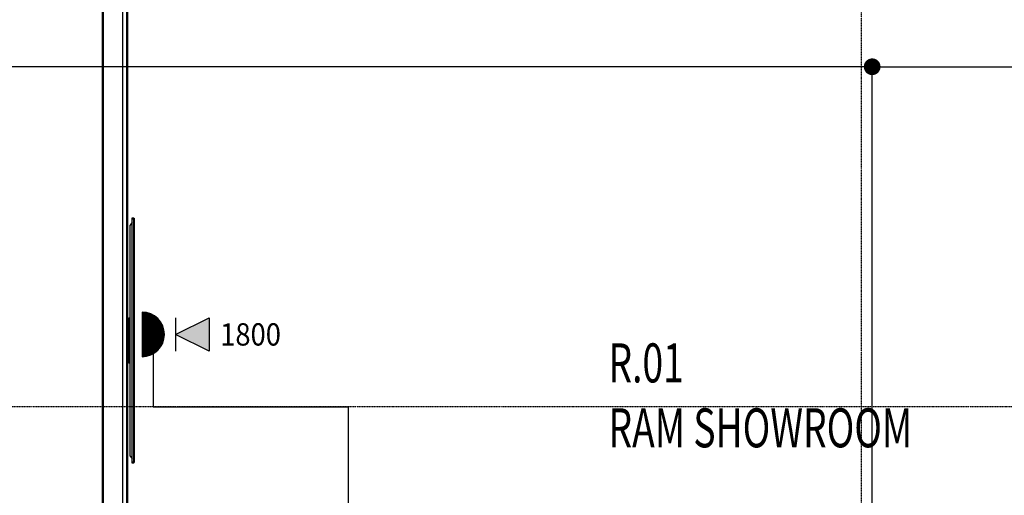
# Model space of a CAD drawing. Extents: x -11970 to 80953, y -8151 to 41355.
# Drawn here: x -749 to 8085, y 21357 to 25622 of the extents above; entities that cross this region are included whole.
import ezdxf

# ---------------------------------------------------------------- set-up
doc = ezdxf.new("R2010")
doc.units = 0
doc.linetypes.add('X-2857-GF$0$EDG-1DOT-2', pattern=[5, 2, -1.4, 0.2, -1.4])
for name, color, linetype in [('COM-OUTLET', 6, 'CONTINUOUS'), ('POW-CIRC', 6, 'CONTINUOUS'), ('POW-OUTLET', 6, 'CONTINUOUS'), ('SYM-050', 6, 'CONTINUOUS'), ('SYM-ATT', 2, 'CONTINUOUS'), ('SYM-FILL', 133, 'CONTINUOUS'), ('SYM-TEXT', 7, 'CONTINUOUS'), ('X-2857-GF$0$A-AREA-IDEN', 31, 'CONTINUOUS'), ('X-2857-GF$0$A-GENM', 11, 'CONTINUOUS'), ('X-2857-GF$0$A-WALL', 8, 'CONTINUOUS'), ('X-2857-GF$0$I-FURN', 11, 'CONTINUOUS'), ('X-2857-GF$0$I-WALL', 8, 'CONTINUOUS'), ('X-2857-GF$0$S-GRID', 133, 'X-2857-GF$0$EDG-1DOT-2'), ('X-XREF', 7, 'CONTINUOUS')]:
    doc.layers.add(name, color=color, linetype=linetype)
doc.styles.add('EDG', font='edg.shx', dxfattribs={"width": 0.9})
doc.styles.add('X-2857-GF$0$EDG', font='edg.shx', dxfattribs={"width": 0.9})

# ---------------------------------------------------------------- blocks, each defined once
blk = doc.blocks.new('X-2857-GF')
at = {"layer": 'X-2857-GF$0$A-GENM'}
for p, q in [((278.2, 23841.5), (278.2, 21651.5)), ((278.2, 21651.5), (278.2, 23841.5))]:
    blk.add_line(p, q, dxfattribs=at)
at = {"layer": 'X-2857-GF$0$A-WALL'}
for p, q in [((-10, 33390), (-10, 10295.4)), ((0, 33390), (0, 10295.4)), ((210, 33205), (210, 10295.4))]:
    blk.add_line(p, q, dxfattribs=at)
at = {"layer": 'X-2857-GF$0$I-FURN'}
for p, q in [((260.6, 23805.6), (243, 23780.6)), ((243, 21709.4), (243, 23780.6)), ((260.6, 23845.4), (274.2, 23845.4)), ((260.6, 23836.5), (260.6, 23845.4)), ((274.2, 23836.5), (260.6, 23836.5)), ((260.6, 23836.5), (274.2, 23836.5)), ((260.6, 21653.5), (260.6, 23836.5)), ((274.2, 23836.5), (274.2, 23845.4)), ((274.2, 21653.5), (274.2, 23836.5)), ((230.3, 22949.4), (243, 22949.4)), ((230.3, 22908.1), (230.3, 22949.4)), ((230.3, 22898.6), (230.3, 22908.1)), ((230.3, 22876.4), (230.3, 22898.6)), ((230.3, 22866.9), (230.3, 22876.4)), ((230.3, 22813.2), (230.3, 22866.9)), ((230.3, 22803.7), (230.3, 22813.2)), ((230.3, 22781.5), (230.3, 22803.7)), ((274.4, 22798.4), (274.4, 22789)), ((230.3, 22772), (230.3, 22781.5)), ((230.3, 22749.9), (230.3, 22772)), ((230.3, 22740.4), (230.3, 22749.9)), ((230.3, 22718.3), (230.3, 22740.4)), ((230.3, 22708.8), (230.3, 22718.3)), ((230.3, 22686.7), (230.3, 22708.8)), ((274.4, 22789), (274.4, 22786.8)), ((274.4, 22786.8), (274.4, 22784.1)), ((274.4, 22784.1), (274.4, 22773.1)), ((274.4, 22770.8), (274.4, 22761.3)), ((274.4, 22761.3), (274.4, 22753.2)), ((274.4, 22753.2), (274.4, 22745.3)), ((274.4, 22742.6), (274.4, 22742.3)), ((274.4, 22742.3), (274.4, 22742.6)), ((274.4, 22742.3), (274.4, 22741.6)), ((274.4, 22741.6), (274.4, 22740.3)), ((274.4, 22740.3), (274.4, 22738.6)), ((274.4, 22738.6), (274.4, 22736.5)), ((274.4, 22736.5), (274.4, 22734.2)), ((274.4, 22734.2), (274.4, 22731.7)), ((274.4, 22731.7), (274.4, 22729.1)), ((274.4, 22729.1), (274.4, 22726.6)), ((274.4, 22726.6), (274.4, 22724.3)), ((274.4, 22724.3), (274.4, 22722.2)), ((274.4, 22722.2), (274.4, 22720.5)), ((274.4, 22720.5), (274.4, 22719.2)), ((274.4, 22719.2), (274.4, 22718.4)), ((274.4, 22718.4), (274.4, 22718.1)), ((274.4, 22718.1), (274.4, 22718.4)), ((274.4, 22713.2), (274.4, 22711)), ((274.4, 22711), (274.4, 22710.1)), ((274.4, 22710.7), (274.4, 22710.9)), ((274.4, 22710.3), (274.4, 22710.7)), ((230.3, 22677.2), (230.3, 22686.7)), ((230.3, 22623.4), (230.3, 22677.2)), ((230.3, 22613.9), (230.3, 22623.4)), ((230.3, 22591.8), (230.3, 22613.9)), ((230.3, 22582.3), (230.3, 22591.8)), ((230.3, 22541.2), (230.3, 22582.3)), ((243, 22541.2), (230.3, 22541.2)), ((243, 21709.4), (260.6, 21684.4)), ((260.6, 21653.5), (274.2, 21653.5)), ((260.6, 21644.6), (260.6, 21653.5)), ((274.2, 21653.5), (260.6, 21653.5)), ((274.2, 21644.6), (260.6, 21644.6)), ((274.2, 21644.6), (274.2, 21653.5))]:
    blk.add_line(p, q, dxfattribs=at)
for points, knots in [([(230.3, 22908.1), (231.1, 22908.1), (232.2, 22908), (233.5, 22907.7), (234.2, 22907.6), (234.5, 22907.5), (234.8, 22907.4), (235.1, 22907.3), (235.4, 22907.1), (235.9, 22907), (236.3, 22906.7), (236.6, 22906.6), (236.7, 22906.5), (236.9, 22906.4), (237, 22906.3), (237.1, 22906.2), (237.4, 22905.9), (237.8, 22905.6), (238.3, 22905.1), (238.5, 22904.7), (238.6, 22904.3), (238.7, 22903.9), (238.8, 22903.3), (238.7, 22902.7), (238.6, 22902.3), (238.5, 22901.9), (238.3, 22901.5), (237.8, 22901), (237.4, 22900.7), (237.1, 22900.5), (237, 22900.3), (236.9, 22900.3), (236.7, 22900.2), (236.6, 22900.1), (236.3, 22899.9), (235.8, 22899.7), (235.4, 22899.5), (235, 22899.4), (234.8, 22899.3), (234.5, 22899.2), (234.1, 22899.1), (233.7, 22898.9), (233.1, 22898.8), (232, 22898.6), (231.1, 22898.6), (230.3, 22898.6)], [0, 0, 0, 0, 0.111111, 0.166667, 0.194444, 0.208333, 0.222222, 0.236111, 0.25, 0.277778, 0.305556, 0.319444, 0.326389, 0.333333, 0.340278, 0.347222, 0.361111, 0.388889, 0.416667, 0.444444, 0.458333, 0.472222, 0.5, 0.527778, 0.541667, 0.555556, 0.583333, 0.611111, 0.638889, 0.652778, 0.659722, 0.666667, 0.673611, 0.680556, 0.694444, 0.722222, 0.75, 0.763889, 0.777778, 0.791667, 0.805556, 0.833333, 0.861111, 0.888889, 1, 1, 1, 1]), ([(230.3, 22876.4), (231.1, 22876.4), (232.2, 22876.3), (233.5, 22876.1), (234.2, 22875.9), (234.5, 22875.8), (234.8, 22875.7), (235.1, 22875.6), (235.4, 22875.5), (235.9, 22875.3), (236.3, 22875.1), (236.6, 22874.9), (236.7, 22874.8), (236.9, 22874.7), (237, 22874.7), (237.1, 22874.5), (237.4, 22874.3), (237.8, 22874), (238.3, 22873.5), (238.5, 22873.1), (238.6, 22872.7), (238.7, 22872.3), (238.8, 22871.7), (238.7, 22871.1), (238.6, 22870.7), (238.5, 22870.3), (238.3, 22869.9), (237.8, 22869.4), (237.4, 22869), (237.1, 22868.8), (237, 22868.7), (236.9, 22868.6), (236.7, 22868.5), (236.6, 22868.4), (236.3, 22868.3), (235.8, 22868), (235.4, 22867.9), (235, 22867.7), (234.8, 22867.6), (234.5, 22867.5), (234.1, 22867.4), (233.7, 22867.3), (233.1, 22867.2), (232, 22867), (231.1, 22866.9), (230.3, 22866.9)], [0, 0, 0, 0, 0.111111, 0.166667, 0.194444, 0.208333, 0.222222, 0.236111, 0.25, 0.277778, 0.305556, 0.319444, 0.326389, 0.333333, 0.340278, 0.347222, 0.361111, 0.388889, 0.416667, 0.444444, 0.458333, 0.472222, 0.5, 0.527778, 0.541667, 0.555556, 0.583333, 0.611111, 0.638889, 0.652778, 0.659722, 0.666667, 0.673611, 0.680556, 0.694444, 0.722222, 0.75, 0.763889, 0.777778, 0.791667, 0.805556, 0.833333, 0.861111, 0.888889, 1, 1, 1, 1]), ([(230.3, 22813.2), (231.1, 22813.2), (232.2, 22813.1), (233.5, 22812.8), (234.2, 22812.7), (234.5, 22812.6), (234.8, 22812.5), (235.1, 22812.4), (235.4, 22812.2), (235.9, 22812.1), (236.3, 22811.8), (236.6, 22811.7), (236.7, 22811.6), (236.9, 22811.5), (237, 22811.4), (237.1, 22811.3), (237.4, 22811), (237.8, 22810.7), (238.3, 22810.2), (238.5, 22809.8), (238.6, 22809.4), (238.7, 22809), (238.8, 22808.4), (238.7, 22807.8), (238.6, 22807.4), (238.5, 22807), (238.3, 22806.6), (237.8, 22806.1), (237.4, 22805.8), (237.1, 22805.6), (237, 22805.4), (236.9, 22805.3), (236.7, 22805.3), (236.6, 22805.2), (236.3, 22805), (235.8, 22804.8), (235.4, 22804.6), (235, 22804.5), (234.8, 22804.4), (234.5, 22804.3), (234.1, 22804.2), (233.7, 22804), (233.1, 22803.9), (232, 22803.7), (231.1, 22803.7), (230.3, 22803.7)], [0, 0, 0, 0, 0.111111, 0.166667, 0.194444, 0.208333, 0.222222, 0.236111, 0.25, 0.277778, 0.305556, 0.319444, 0.326389, 0.333333, 0.340278, 0.347222, 0.361111, 0.388889, 0.416667, 0.444444, 0.458333, 0.472222, 0.5, 0.527778, 0.541667, 0.555556, 0.583333, 0.611111, 0.638889, 0.652778, 0.659722, 0.666667, 0.673611, 0.680556, 0.694444, 0.722222, 0.75, 0.763889, 0.777778, 0.791667, 0.805556, 0.833333, 0.861111, 0.888889, 1, 1, 1, 1]), ([(230.3, 22781.5), (231.1, 22781.5), (232.2, 22781.4), (233.5, 22781.2), (234.2, 22781), (234.5, 22780.9), (234.8, 22780.8), (235.1, 22780.7), (235.4, 22780.6), (235.9, 22780.4), (236.3, 22780.2), (236.6, 22780), (236.7, 22779.9), (236.9, 22779.8), (237, 22779.7), (237.1, 22779.6), (237.4, 22779.4), (237.8, 22779.1), (238.3, 22778.6), (238.5, 22778.2), (238.6, 22777.8), (238.7, 22777.3), (238.8, 22776.8), (238.7, 22776.2), (238.6, 22775.8), (238.5, 22775.4), (238.3, 22775), (237.8, 22774.5), (237.4, 22774.1), (237.1, 22773.9), (237, 22773.8), (236.9, 22773.7), (236.7, 22773.6), (236.6, 22773.5), (236.3, 22773.3), (235.8, 22773.1), (235.4, 22773), (235, 22772.8), (234.8, 22772.7), (234.5, 22772.6), (234.1, 22772.5), (233.7, 22772.4), (233.1, 22772.3), (232, 22772.1), (231.1, 22772), (230.3, 22772)], [0, 0, 0, 0, 0.111111, 0.166667, 0.194444, 0.208333, 0.222222, 0.236111, 0.25, 0.277778, 0.305556, 0.319444, 0.326389, 0.333333, 0.340278, 0.347222, 0.361111, 0.388889, 0.416667, 0.444444, 0.458333, 0.472222, 0.5, 0.527778, 0.541667, 0.555556, 0.583333, 0.611111, 0.638889, 0.652778, 0.659722, 0.666667, 0.673611, 0.680556, 0.694444, 0.722222, 0.75, 0.763889, 0.777778, 0.791667, 0.805556, 0.833333, 0.861111, 0.888889, 1, 1, 1, 1]), ([(230.3, 22749.9), (231.1, 22749.9), (232.2, 22749.8), (233.5, 22749.6), (234.2, 22749.4), (234.5, 22749.3), (234.8, 22749.2), (235.1, 22749.1), (235.4, 22749), (235.9, 22748.8), (236.3, 22748.6), (236.6, 22748.4), (236.7, 22748.3), (236.9, 22748.2), (237, 22748.1), (237.1, 22748), (237.4, 22747.8), (237.8, 22747.4), (238.3, 22747), (238.5, 22746.5), (238.6, 22746.1), (238.7, 22745.7), (238.8, 22745.1), (238.7, 22744.6), (238.6, 22744.1), (238.5, 22743.7), (238.3, 22743.3), (237.8, 22742.9), (237.4, 22742.5), (237.1, 22742.3), (237, 22742.2), (236.9, 22742.1), (236.7, 22742), (236.6, 22741.9), (236.3, 22741.7), (235.8, 22741.5), (235.4, 22741.3), (235, 22741.2), (234.8, 22741.1), (234.5, 22741), (234.1, 22740.9), (233.7, 22740.8), (233.1, 22740.7), (232, 22740.5), (231.1, 22740.4), (230.3, 22740.4)], [0, 0, 0, 0, 0.111111, 0.166667, 0.194444, 0.208333, 0.222222, 0.236111, 0.25, 0.277778, 0.305556, 0.319444, 0.326389, 0.333333, 0.340278, 0.347222, 0.361111, 0.388889, 0.416667, 0.444444, 0.458333, 0.472222, 0.5, 0.527778, 0.541667, 0.555556, 0.583333, 0.611111, 0.638889, 0.652778, 0.659722, 0.666667, 0.673611, 0.680556, 0.694444, 0.722222, 0.75, 0.763889, 0.777778, 0.791667, 0.805556, 0.833333, 0.861111, 0.888889, 1, 1, 1, 1]), ([(230.3, 22718.3), (231.1, 22718.3), (232.2, 22718.2), (233.5, 22718), (234.2, 22717.8), (234.5, 22717.7), (234.8, 22717.6), (235.1, 22717.5), (235.4, 22717.4), (235.9, 22717.2), (236.3, 22717), (236.6, 22716.8), (236.7, 22716.7), (236.9, 22716.6), (237, 22716.5), (237.1, 22716.4), (237.4, 22716.2), (237.8, 22715.8), (238.3, 22715.4), (238.5, 22714.9), (238.6, 22714.6), (238.7, 22714.1), (238.8, 22713.5), (238.7, 22713), (238.6, 22712.5), (238.5, 22712.2), (238.3, 22711.7), (237.8, 22711.3), (237.4, 22710.9), (237.1, 22710.7), (237, 22710.6), (236.9, 22710.5), (236.7, 22710.4), (236.6, 22710.3), (236.3, 22710.1), (235.8, 22709.9), (235.4, 22709.7), (235, 22709.6), (234.8, 22709.5), (234.5, 22709.4), (234.1, 22709.3), (233.7, 22709.2), (233.1, 22709.1), (232, 22708.9), (231.1, 22708.8), (230.3, 22708.8)], [0, 0, 0, 0, 0.111111, 0.166667, 0.194444, 0.208333, 0.222222, 0.236111, 0.25, 0.277778, 0.305556, 0.319444, 0.326389, 0.333333, 0.340278, 0.347222, 0.361111, 0.388889, 0.416667, 0.444444, 0.458333, 0.472222, 0.5, 0.527778, 0.541667, 0.555556, 0.583333, 0.611111, 0.638889, 0.652778, 0.659722, 0.666667, 0.673611, 0.680556, 0.694444, 0.722222, 0.75, 0.763889, 0.777778, 0.791667, 0.805556, 0.833333, 0.861111, 0.888889, 1, 1, 1, 1]), ([(274.4, 22713.9), (274.4, 22714), (274.4, 22714.2), (274.4, 22713.9), (274.4, 22713.3), (274.4, 22713)], [0.05740129, 0.05740129, 0.05740129, 0.05740129, 0.06084515, 0.06847637, 0.07305619, 0.07305619, 0.07305619, 0.07305619]), ([(274.4, 22710.1), (274.4, 22706.9), (274.4, 22701.8), (274.4, 22693.9), (274.4, 22693.3)], [0, 0, 0, 0, 0.01859879, 0.03620202, 0.03620202, 0.03620202, 0.03620202]), ([(230.3, 22686.7), (231.1, 22686.7), (232.2, 22686.6), (233.5, 22686.3), (234.2, 22686.2), (234.5, 22686.1), (234.8, 22686), (235.1, 22685.9), (235.4, 22685.7), (235.9, 22685.6), (236.3, 22685.3), (236.6, 22685.2), (236.7, 22685.1), (236.9, 22685), (237, 22684.9), (237.1, 22684.8), (237.4, 22684.6), (237.8, 22684.2), (238.3, 22683.7), (238.5, 22683.3), (238.6, 22682.9), (238.7, 22682.5), (238.8, 22681.9), (238.7, 22681.3), (238.6, 22680.9), (238.5, 22680.5), (238.3, 22680.1), (237.8, 22679.6), (237.4, 22679.3), (237.1, 22679.1), (237, 22678.9), (236.9, 22678.9), (236.7, 22678.8), (236.6, 22678.7), (236.3, 22678.5), (235.8, 22678.3), (235.4, 22678.1), (235, 22678), (234.8, 22677.9), (234.5, 22677.8), (234.1, 22677.7), (233.7, 22677.5), (233.1, 22677.4), (232, 22677.2), (231.1, 22677.2), (230.3, 22677.2)], [0, 0, 0, 0, 0.111111, 0.166667, 0.194444, 0.208333, 0.222222, 0.236111, 0.25, 0.277778, 0.305556, 0.319444, 0.326389, 0.333333, 0.340278, 0.347222, 0.361111, 0.388889, 0.416667, 0.444444, 0.458333, 0.472222, 0.5, 0.527778, 0.541667, 0.555556, 0.583333, 0.611111, 0.638889, 0.652778, 0.659722, 0.666667, 0.673611, 0.680556, 0.694444, 0.722222, 0.75, 0.763889, 0.777778, 0.791667, 0.805556, 0.833333, 0.861111, 0.888889, 1, 1, 1, 1]), ([(230.3, 22623.4), (231.1, 22623.4), (232.2, 22623.3), (233.5, 22623.1), (234.2, 22622.9), (234.5, 22622.8), (234.8, 22622.7), (235.1, 22622.6), (235.4, 22622.5), (235.9, 22622.3), (236.3, 22622.1), (236.6, 22621.9), (236.7, 22621.8), (236.9, 22621.7), (237, 22621.6), (237.1, 22621.5), (237.4, 22621.3), (237.8, 22620.9), (238.3, 22620.5), (238.5, 22620), (238.6, 22619.7), (238.7, 22619.2), (238.8, 22618.6), (238.7, 22618.1), (238.6, 22617.6), (238.5, 22617.3), (238.3, 22616.8), (237.8, 22616.4), (237.4, 22616), (237.1, 22615.8), (237, 22615.7), (236.9, 22615.6), (236.7, 22615.5), (236.6, 22615.4), (236.3, 22615.2), (235.8, 22615), (235.4, 22614.8), (235, 22614.7), (234.8, 22614.6), (234.5, 22614.5), (234.1, 22614.4), (233.7, 22614.3), (233.1, 22614.2), (232, 22614), (231.1, 22613.9), (230.3, 22613.9)], [0, 0, 0, 0, 0.111111, 0.166667, 0.194444, 0.208333, 0.222222, 0.236111, 0.25, 0.277778, 0.305556, 0.319444, 0.326389, 0.333333, 0.340278, 0.347222, 0.361111, 0.388889, 0.416667, 0.444444, 0.458333, 0.472222, 0.5, 0.527778, 0.541667, 0.555556, 0.583333, 0.611111, 0.638889, 0.652778, 0.659722, 0.666667, 0.673611, 0.680556, 0.694444, 0.722222, 0.75, 0.763889, 0.777778, 0.791667, 0.805556, 0.833333, 0.861111, 0.888889, 1, 1, 1, 1]), ([(274.4, 22693.3), (274.4, 22693.1), (274.4, 22693.2), (274.4, 22693.6), (274.4, 22693.7)], [0, 0, 0, 0, 0.005488089, 0.009094242, 0.009094242, 0.009094242, 0.009094242]), ([(230.3, 22591.8), (231.1, 22591.8), (232.2, 22591.7), (233.5, 22591.4), (234.2, 22591.3), (234.5, 22591.2), (234.8, 22591.1), (235.1, 22591), (235.4, 22590.8), (235.9, 22590.7), (236.3, 22590.4), (236.6, 22590.3), (236.7, 22590.2), (236.9, 22590.1), (237, 22590), (237.1, 22589.9), (237.4, 22589.6), (237.8, 22589.3), (238.3, 22588.8), (238.5, 22588.4), (238.6, 22588), (238.7, 22587.6), (238.8, 22587), (238.7, 22586.4), (238.6, 22586), (238.5, 22585.6), (238.3, 22585.2), (237.8, 22584.7), (237.4, 22584.4), (237.1, 22584.2), (237, 22584), (236.9, 22584), (236.7, 22583.9), (236.6, 22583.8), (236.3, 22583.6), (235.8, 22583.4), (235.4, 22583.2), (235, 22583.1), (234.8, 22583), (234.5, 22582.9), (234.1, 22582.8), (233.7, 22582.6), (233.1, 22582.5), (232, 22582.3), (231.1, 22582.3), (230.3, 22582.3)], [0, 0, 0, 0, 0.111111, 0.166667, 0.194444, 0.208333, 0.222222, 0.236111, 0.25, 0.277778, 0.305556, 0.319444, 0.326389, 0.333333, 0.340278, 0.347222, 0.361111, 0.388889, 0.416667, 0.444444, 0.458333, 0.472222, 0.5, 0.527778, 0.541667, 0.555556, 0.583333, 0.611111, 0.638889, 0.652778, 0.659722, 0.666667, 0.673611, 0.680556, 0.694444, 0.722222, 0.75, 0.763889, 0.777778, 0.791667, 0.805556, 0.833333, 0.861111, 0.888889, 1, 1, 1, 1])]:
    blk.add_open_spline(points, degree=3, knots=knots, dxfattribs=at)
at = {"layer": 'X-2857-GF$0$I-WALL'}
for p, q in [((175, 33195), (175, 10295.4)), ((220, 10250.4), (220, 29840))]:
    blk.add_line(p, q, dxfattribs=at)
at = {"layer": 'X-2857-GF$0$S-GRID'}
for p, q in [((0, 40355.2), (0, -8150.9)), ((6800, 40355.2), (6800, -8150.9)), ((40461.6, 22150), (-10969.5, 22150))]:
    blk.add_line(p, q, dxfattribs=at)
at = {"layer": 'X-2857-GF$0$A-AREA-IDEN', "style": 'X-2857-GF$0$EDG', "width": 0.7}
for s, p in [('R.01', (4533.6, 22369.4)), ('RAM SHOWROOM', (4533.6, 21787.3))]:
    blk.add_text(s, height=350, dxfattribs=at).set_placement(p)
blk = doc.blocks.new('GPO-DBL')
at = {"layer": 'SYM-050', "color": 0, "linetype": 'ByBlock'}
blk.add_lwpolyline([(-200, 0), (200, 0, 1)], format="xyb", close=True, dxfattribs=at)
at = {"layer": 'SYM-FILL', "color": 133, "linetype": 'ByBlock', "const_width": 200}
blk.add_lwpolyline([(100, 0, 1), (-100, 0, 1)], format="xyb", dxfattribs=at)
at = {"layer": 'SYM-ATT', "linetype": 'ByBlock', "style": 'EDG', "width": 0.9}
for tag, p in [('EQUIP', (200, 1100)), ('TYPE', (200, 800)), ('MOUNT', (200, 500)), ('RATING', (200, 200))]:
    blk.add_attdef(tag, p, '', height=200, dxfattribs=at)
at = {"layer": 'SYM-ATT', "color": 255, "linetype": 'ByBlock', "style": 'EDG', "width": 0.9}
for tag, flags in [('CHAN', 3), ('NAME', 3), ('ID', 9)]:
    blk.add_attdef(tag, (0, 0), '', height=200, dxfattribs=dict(at, flags=flags))
at = {"layer": 'SYM-TEXT', "color": 255, "linetype": 'ByBlock', "style": 'EDG', "width": 0.9, "flags": 3}
blk.add_attdef('TEXT', (0, 0), '', height=200, dxfattribs=at)
blk = doc.blocks.new('OUT-RJ45')
at = {"layer": 'SYM-050', "color": 0, "linetype": 'ByBlock'}
for points in [[(0, 0), (-150, 300), (150, 300), (0, 0)], [(-150, 0), (150, 0)]]:
    blk.add_lwpolyline(points, dxfattribs=at)
at = {"layer": 'SYM-FILL', "linetype": 'ByBlock'}
blk.add_solid([(0, 0), (-150, 300), (150, 300)], dxfattribs=at)
at = {"layer": 'SYM-ATT', "linetype": 'ByBlock', "style": 'EDG', "width": 0.9}
for tag, p in [('CHAN', (-150, 1000)), ('TYPE', (-150, 700)), ('MOUNT', (-150, 400))]:
    blk.add_attdef(tag, p, '', height=200, dxfattribs=at)
at = {"layer": 'SYM-ATT', "color": 255, "linetype": 'ByBlock', "style": 'EDG', "width": 0.9}
for tag, flags in [('EQUIP', 3), ('RATING', 3), ('NAME', 3), ('ID', 9)]:
    blk.add_attdef(tag, (0, 0), '', height=200, dxfattribs=dict(at, flags=flags))
at = {"layer": 'SYM-TEXT', "color": 255, "linetype": 'ByBlock', "style": 'EDG', "width": 0.9, "flags": 3}
blk.add_attdef('TEXT', (0, 0), '', height=200, dxfattribs=at)

msp = doc.modelspace()

# ---------------------------------------------------------------- linework, layer by layer
at = {"layer": 'POW-CIRC', "const_width": 75}
msp.add_lwpolyline([(6862.5, 25200, 1), (6937.5, 25200, 1)], format="xyb", close=True, dxfattribs=at)
at = {"layer": 'POW-CIRC'}
for points in [[(6900, 25200), (-3200, 25200)], [(6900, 20000), (6900, 25200), (8300, 25200)], [(450, 22650), (450, 22150), (2200, 22150)], [(2200, 20450), (2200, 22150)]]:
    msp.add_lwpolyline(points, dxfattribs=at)

# ---------------------------------------------------------------- block references
at = {"layer": 'COM-OUTLET', "rotation": 270}
msp.add_blockref('OUT-RJ45', (650, 22800), dxfattribs=at)
at = {"layer": 'POW-OUTLET'}
ref = msp.add_blockref('GPO-DBL', (350, 22800), dxfattribs=dict(at, rotation=270))
ref.add_attrib('MOUNT', '1800', (1050, 22700), dxfattribs={"layer": 'SYM-ATT', "linetype": 'ByBlock', "height": 200, "style": 'EDG', "width": 0.9})
at = {"layer": 'X-XREF'}
msp.add_blockref('X-2857-GF', (0, 0), dxfattribs=at)

doc.saveas('drawing.dxf')
